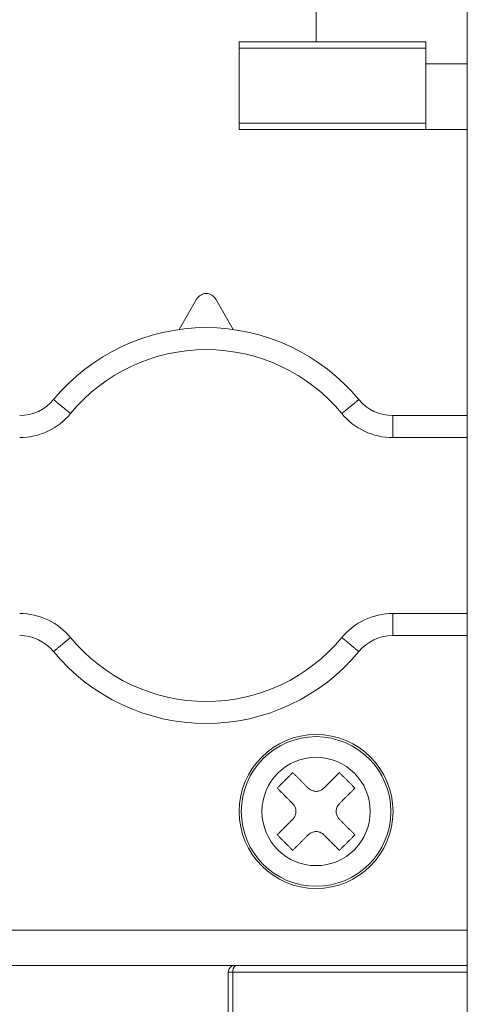
# Model space of a CAD drawing. Extents: x 0 to 8580, y 0 to 5940.
# Drawn here: x 2746 to 2761, y 2284 to 2316 of the extents above; entities that cross this region are included whole.
import ezdxf

# ---------------------------------------------------------------- set-up
doc = ezdxf.new("R2010")
doc.units = 0
doc.layers.add('M0', color=3, linetype='CONTINUOUS')

msp = doc.modelspace()

# ---------------------------------------------------------------- linework, layer by layer
at = {"layer": 'M0', "linetype": 'CONTINUOUS', "lineweight": 13}
msp.add_line((2760.532074, 2495.82542), (2760.532074, 2085.749768), dxfattribs=at)
at = {"layer": 'M0', "color": 253, "linetype": 'CONTINUOUS', "lineweight": 13}
for p, q in [((2755.540898, 2315.681449), (2755.540898, 2317.857607)), ((2753.002063, 2315.681449), (2759.167817, 2315.681449)), ((2753.002063, 2315.463841), (2753.002063, 2315.681449)), ((2759.167817, 2315.463841), (2759.167817, 2315.681449)), ((2759.167817, 2315.463841), (2753.002063, 2315.463841)), ((2753.002063, 2312.997524), (2753.002063, 2315.463841)), ((2759.167817, 2315.463841), (2759.167817, 2312.997524)), ((2760.532074, 2314.956063), (2759.167817, 2314.956063)), ((2753.002063, 2312.997524), (2759.167817, 2312.997524)), ((2753.002063, 2312.779916), (2753.002063, 2312.997524)), ((2759.167817, 2312.779916), (2753.002063, 2312.779916)), ((2759.167817, 2312.779916), (2759.167817, 2312.997524)), ((2760.532074, 2312.779916), (2759.167817, 2312.779916)), ((2751.599737, 2307.193171), (2751.021754, 2306.190197)), ((2752.806202, 2306.190197), (2752.22822, 2307.193171)), ((2758.069075, 2302.624532), (2758.069075, 2303.349907)), ((2758.069075, 2303.349907), (2760.532074, 2303.349907)), ((2760.532074, 2302.624532), (2758.069075, 2302.624532)), ((2758.069075, 2296.096068), (2758.069075, 2296.821454)), ((2758.069075, 2296.821454), (2760.532074, 2296.821454)), ((2760.532074, 2296.096068), (2758.069075, 2296.096068)), ((2760.532074, 2286.375912), (2732.328587, 2286.375912)), ((2732.328587, 2285.215299), (2760.532074, 2285.215299)), ((2752.639375, 2284.99768), (2752.790464, 2284.99768)), ((2752.639375, 2282.531374), (2752.639375, 2284.99768)), ((2760.532074, 2284.99768), (2752.790464, 2284.99768)), ((2752.790464, 2282.531374), (2752.790464, 2284.99768))]:
    msp.add_line(p, q, dxfattribs=at)
for radius in [2.538846, 2.467805, 1.786434]:
    msp.add_circle((2755.540903, 2290.29299), radius, dxfattribs=at)
for centre, radius, start, end in [((2751.91398, 2307.012077), 0.362692, 29.953209, 150.046791), ((2751.91398, 2299.72299), 6.528461, 39.521196, 140.478804), ((2751.91398, 2299.72299), 5.803077, 39.521196, 140.478804), ((2745.758887, 2304.800682), 1.450769, 270, 320.478804), ((2758.069072, 2304.800682), 1.450769, 219.521196, 270), ((2745.758887, 2304.800682), 2.176154, 270, 320.478804), ((2758.069072, 2304.800682), 2.176154, 219.521196, 270), ((2745.758887, 2294.645297), 2.176154, 39.521196, 90), ((2758.069072, 2294.645297), 2.176154, 90, 140.478804), ((2745.758887, 2294.645297), 1.450769, 39.521196, 90), ((2751.91398, 2299.72299), 5.803077, 219.521196, 320.478804), ((2758.069072, 2294.645297), 1.450769, 90, 140.478804), ((2751.91398, 2299.72299), 6.528461, 219.521196, 320.478804), ((2752.85698, 2284.997682), 0.217615, 90, 180)]:
    msp.add_arc(centre, radius, start, end, dxfattribs=at)
at = {"layer": 'M0', "color": 253, "linetype": 'CONTINUOUS', "lineweight": 13, "extrusion": (0, 0, -1)}
for points, knots in [([(2746.877988, 2303.877466), (2746.881345, 2303.874699), (2746.884703, 2303.871931), (2746.888754, 2303.868592), (2746.896742, 2303.862005), (2746.90743, 2303.85319), (2746.920597, 2303.842326), (2746.934848, 2303.830567), (2746.95201, 2303.816403), (2746.972286, 2303.799673), (2746.992562, 2303.782943), (2747.015958, 2303.763644), (2747.041875, 2303.742266), (2747.067791, 2303.720888), (2747.096234, 2303.697426), (2747.126683, 2303.67231), (2747.157132, 2303.647193), (2747.189592, 2303.620417), (2747.223424, 2303.592506), (2747.257256, 2303.564595), (2747.292464, 2303.535546), (2747.32838, 2303.505915), (2747.364297, 2303.476284), (2747.400925, 2303.446068), (2747.437552, 2303.415854)], [0, 0, 0, 0, 1, 1, 1, 2, 2, 2, 3, 3, 3, 4, 4, 4, 5, 5, 5, 6, 6, 6, 7, 7, 7, 8, 8, 8, 8]), ([(2756.949968, 2303.877466), (2756.946611, 2303.8747), (2756.943252, 2303.871932), (2756.939203, 2303.868592), (2756.931218, 2303.862006), (2756.920542, 2303.853186), (2756.907381, 2303.842326), (2756.893127, 2303.830563), (2756.875951, 2303.816402), (2756.85567, 2303.799673), (2756.835389, 2303.782944), (2756.811996, 2303.763644), (2756.786081, 2303.742266), (2756.760166, 2303.720888), (2756.731723, 2303.697426), (2756.701273, 2303.67231), (2756.670824, 2303.647193), (2756.638364, 2303.620417), (2756.604532, 2303.592506), (2756.5707, 2303.564595), (2756.535492, 2303.535546), (2756.499576, 2303.505915), (2756.46366, 2303.476284), (2756.427031, 2303.446068), (2756.390404, 2303.415854)], [0, 0, 0, 0, 1, 1, 1, 2, 2, 2, 3, 3, 3, 4, 4, 4, 5, 5, 5, 6, 6, 6, 7, 7, 7, 8, 8, 8, 8]), ([(2747.437552, 2296.030122), (2747.400926, 2295.999914), (2747.364296, 2295.969703), (2747.32838, 2295.940072), (2747.292465, 2295.910441), (2747.257255, 2295.881383), (2747.223424, 2295.853469), (2747.189593, 2295.825556), (2747.157131, 2295.798779), (2747.126683, 2295.773666), (2747.096235, 2295.748553), (2747.067791, 2295.725096), (2747.041875, 2295.703721), (2747.015959, 2295.682346), (2746.992561, 2295.663045), (2746.972286, 2295.646314), (2746.952011, 2295.629582), (2746.934849, 2295.615411), (2746.920597, 2295.60365), (2746.907431, 2295.592785), (2746.896742, 2295.58397), (2746.888754, 2295.577384), (2746.884704, 2295.574045), (2746.881345, 2295.571277), (2746.877988, 2295.56851)], [0, 0, 0, 0, 1, 1, 1, 2, 2, 2, 3, 3, 3, 4, 4, 4, 5, 5, 5, 6, 6, 6, 7, 7, 7, 8, 8, 8, 8]), ([(2756.390404, 2296.030122), (2756.42703, 2295.999914), (2756.463661, 2295.969703), (2756.499576, 2295.940072), (2756.535491, 2295.910441), (2756.570701, 2295.881383), (2756.604532, 2295.853469), (2756.638363, 2295.825556), (2756.670825, 2295.798779), (2756.701273, 2295.773666), (2756.731722, 2295.748553), (2756.760167, 2295.725096), (2756.786081, 2295.703721), (2756.811996, 2295.682345), (2756.83539, 2295.663044), (2756.85567, 2295.646314), (2756.87595, 2295.629583), (2756.893126, 2295.615415), (2756.907381, 2295.60365), (2756.920541, 2295.592789), (2756.931219, 2295.583969), (2756.939203, 2295.577384), (2756.943252, 2295.574044), (2756.946611, 2295.571276), (2756.949968, 2295.56851)], [0, 0, 0, 0, 1, 1, 1, 2, 2, 2, 3, 3, 3, 4, 4, 4, 5, 5, 5, 6, 6, 6, 7, 7, 7, 8, 8, 8, 8]), ([(2754.771508, 2291.575303), (2754.750163, 2291.553948), (2754.728815, 2291.532591), (2754.707453, 2291.511227), (2754.686092, 2291.489864), (2754.664713, 2291.468491), (2754.643334, 2291.447118), (2754.621955, 2291.425746), (2754.600574, 2291.40437), (2754.579193, 2291.382988), (2754.557812, 2291.361607), (2754.536432, 2291.340219), (2754.515052, 2291.318836), (2754.493672, 2291.297454), (2754.472293, 2291.276076), (2754.450911, 2291.254695), (2754.429528, 2291.233314), (2754.408144, 2291.211932), (2754.38677, 2291.190554), (2754.365395, 2291.169177), (2754.344033, 2291.147807), (2754.322672, 2291.126446), (2754.301311, 2291.105084), (2754.279954, 2291.083733), (2754.258596, 2291.06238)], [0, 0, 0, 0, 1, 1, 1, 2, 2, 2, 3, 3, 3, 4, 4, 4, 5, 5, 5, 6, 6, 6, 7, 7, 7, 8, 8, 8, 8]), ([(2755.284442, 2291.06238), (2755.262895, 2291.083923), (2755.241344, 2291.105469), (2755.219825, 2291.126986), (2755.198306, 2291.148503), (2755.17681, 2291.169999), (2755.155338, 2291.191473), (2755.133866, 2291.212947), (2755.112411, 2291.234408), (2755.090981, 2291.255841), (2755.069551, 2291.277274), (2755.048137, 2291.298687), (2755.026753, 2291.320069), (2755.005369, 2291.34145), (2754.984005, 2291.362808), (2754.962677, 2291.384134), (2754.941349, 2291.40546), (2754.920047, 2291.426764), (2754.898774, 2291.448037), (2754.877501, 2291.469311), (2754.856249, 2291.490563), (2754.835044, 2291.511768), (2754.813839, 2291.532972), (2754.792671, 2291.55414), (2754.771508, 2291.575303)], [0, 0, 0, 0, 1, 1, 1, 2, 2, 2, 3, 3, 3, 4, 4, 4, 5, 5, 5, 6, 6, 6, 7, 7, 7, 8, 8, 8, 8]), ([(2756.310288, 2291.575303), (2756.289124, 2291.55414), (2756.267958, 2291.532973), (2756.246752, 2291.511768), (2756.225546, 2291.490562), (2756.204296, 2291.469311), (2756.183021, 2291.448037), (2756.161747, 2291.426763), (2756.140443, 2291.405461), (2756.119118, 2291.384134), (2756.097793, 2291.362807), (2756.076443, 2291.341451), (2756.055064, 2291.320069), (2756.033685, 2291.298687), (2756.012273, 2291.277275), (2755.990836, 2291.255841), (2755.9694, 2291.234407), (2755.947935, 2291.212948), (2755.926457, 2291.191473), (2755.90498, 2291.169998), (2755.883486, 2291.148504), (2755.86197, 2291.126986), (2755.840455, 2291.105468), (2755.818914, 2291.083923), (2755.797375, 2291.06238)], [0, 0, 0, 0, 1, 1, 1, 2, 2, 2, 3, 3, 3, 4, 4, 4, 5, 5, 5, 6, 6, 6, 7, 7, 7, 8, 8, 8, 8]), ([(2756.823221, 2291.06238), (2756.801866, 2291.083733), (2756.780514, 2291.105083), (2756.759145, 2291.126446), (2756.737776, 2291.147808), (2756.716398, 2291.169177), (2756.695026, 2291.190554), (2756.673653, 2291.211932), (2756.652288, 2291.233315), (2756.630906, 2291.254695), (2756.609524, 2291.276076), (2756.588128, 2291.297454), (2756.566744, 2291.318836), (2756.545359, 2291.340219), (2756.523983, 2291.361608), (2756.502603, 2291.382988), (2756.481222, 2291.404369), (2756.459835, 2291.425745), (2756.438462, 2291.447118), (2756.417088, 2291.468492), (2756.395724, 2291.489865), (2756.374364, 2291.511227), (2756.353004, 2291.53259), (2756.331644, 2291.553947), (2756.310288, 2291.575303)], [0, 0, 0, 0, 1, 1, 1, 2, 2, 2, 3, 3, 3, 4, 4, 4, 5, 5, 5, 6, 6, 6, 7, 7, 7, 8, 8, 8, 8]), ([(2754.258596, 2291.06238), (2754.279763, 2291.041217), (2754.300932, 2291.020051), (2754.322131, 2290.998845), (2754.343331, 2290.977639), (2754.364566, 2290.956388), (2754.38584, 2290.935114), (2754.407115, 2290.91384), (2754.428434, 2290.892538), (2754.449765, 2290.871211), (2754.471096, 2290.849884), (2754.492442, 2290.828528), (2754.51382, 2290.807146), (2754.535197, 2290.785764), (2754.55661, 2290.764352), (2754.578047, 2290.742918), (2754.599484, 2290.721484), (2754.620949, 2290.700025), (2754.642426, 2290.67855), (2754.663903, 2290.657076), (2754.685397, 2290.635583), (2754.706913, 2290.614063), (2754.728429, 2290.592544), (2754.749969, 2290.570994), (2754.771508, 2290.549447)], [0, 0, 0, 0, 1, 1, 1, 2, 2, 2, 3, 3, 3, 4, 4, 4, 5, 5, 5, 6, 6, 6, 7, 7, 7, 8, 8, 8, 8]), ([(2755.284442, 2291.06238), (2755.315783, 2291.036504), (2755.347123, 2291.010635), (2755.383042, 2290.992305), (2755.418961, 2290.973976), (2755.459453, 2290.963198), (2755.499629, 2290.958505), (2755.539804, 2290.953812), (2755.579661, 2290.955218), (2755.62015, 2290.964904), (2755.660639, 2290.974591), (2755.701755, 2290.992569), (2755.731397, 2291.010194), (2755.761039, 2291.027819), (2755.779206, 2291.045102), (2755.797375, 2291.06238)], [0, 0, 0, 0, 1, 1, 1, 2, 2, 2, 3, 3, 3, 4, 4, 4, 5, 5, 5, 5]), ([(2756.310288, 2290.549447), (2756.331834, 2290.570994), (2756.353385, 2290.592545), (2756.374904, 2290.614063), (2756.396423, 2290.635582), (2756.417919, 2290.657076), (2756.439391, 2290.67855), (2756.460863, 2290.700024), (2756.482318, 2290.721485), (2756.503748, 2290.742918), (2756.525178, 2290.764351), (2756.546592, 2290.785764), (2756.567976, 2290.807146), (2756.58936, 2290.828527), (2756.610724, 2290.849885), (2756.632052, 2290.871211), (2756.65338, 2290.892537), (2756.674682, 2290.913841), (2756.695955, 2290.935114), (2756.717228, 2290.956388), (2756.73848, 2290.97764), (2756.759686, 2290.998845), (2756.780891, 2291.02005), (2756.802058, 2291.041217), (2756.823221, 2291.06238)], [0, 0, 0, 0, 1, 1, 1, 2, 2, 2, 3, 3, 3, 4, 4, 4, 5, 5, 5, 6, 6, 6, 7, 7, 7, 8, 8, 8, 8]), ([(2754.771508, 2290.036524), (2754.79739, 2290.067863), (2754.823265, 2290.099202), (2754.841594, 2290.135124), (2754.859923, 2290.171046), (2754.870693, 2290.211546), (2754.875383, 2290.251721), (2754.880073, 2290.291897), (2754.87867, 2290.331745), (2754.868984, 2290.372232), (2754.859298, 2290.412718), (2754.841319, 2290.453837), (2754.823694, 2290.483479), (2754.806069, 2290.51312), (2754.788786, 2290.531282), (2754.771508, 2290.549447)], [0, 0, 0, 0, 1, 1, 1, 2, 2, 2, 3, 3, 3, 4, 4, 4, 5, 5, 5, 5]), ([(2756.310288, 2290.549447), (2756.284417, 2290.518112), (2756.258553, 2290.486777), (2756.240223, 2290.450857), (2756.221893, 2290.414937), (2756.211108, 2290.374435), (2756.206412, 2290.33426), (2756.201717, 2290.294084), (2756.203124, 2290.254235), (2756.212811, 2290.213749), (2756.222499, 2290.173263), (2756.240477, 2290.132145), (2756.258101, 2290.102502), (2756.275726, 2290.072859), (2756.293009, 2290.054693), (2756.310288, 2290.036524)], [0, 0, 0, 0, 1, 1, 1, 2, 2, 2, 3, 3, 3, 4, 4, 4, 5, 5, 5, 5]), ([(2754.771508, 2290.036524), (2754.749969, 2290.014981), (2754.728428, 2289.993435), (2754.706913, 2289.971918), (2754.685398, 2289.950401), (2754.663903, 2289.928905), (2754.642426, 2289.907431), (2754.620949, 2289.885957), (2754.599483, 2289.864496), (2754.578047, 2289.843063), (2754.556611, 2289.82163), (2754.535196, 2289.800217), (2754.51382, 2289.778835), (2754.492443, 2289.757454), (2754.471095, 2289.736096), (2754.449765, 2289.71477), (2754.428435, 2289.693444), (2754.407114, 2289.67214), (2754.38584, 2289.650867), (2754.364566, 2289.629593), (2754.34333, 2289.608341), (2754.322131, 2289.587136), (2754.300933, 2289.565931), (2754.279762, 2289.544764), (2754.258596, 2289.523601)], [0, 0, 0, 0, 1, 1, 1, 2, 2, 2, 3, 3, 3, 4, 4, 4, 5, 5, 5, 6, 6, 6, 7, 7, 7, 8, 8, 8, 8]), ([(2756.823221, 2289.523601), (2756.802058, 2289.544764), (2756.780892, 2289.56593), (2756.759686, 2289.587136), (2756.738479, 2289.608342), (2756.717228, 2289.629593), (2756.695955, 2289.650867), (2756.674682, 2289.672141), (2756.653381, 2289.693443), (2756.632052, 2289.71477), (2756.610723, 2289.736097), (2756.589361, 2289.757453), (2756.567976, 2289.778835), (2756.546591, 2289.800217), (2756.525179, 2289.821629), (2756.503748, 2289.843063), (2756.482317, 2289.864497), (2756.460863, 2289.885956), (2756.439391, 2289.907431), (2756.417919, 2289.928906), (2756.396424, 2289.9504), (2756.374904, 2289.971918), (2756.353384, 2289.993436), (2756.331835, 2290.01498), (2756.310288, 2290.036524)], [0, 0, 0, 0, 1, 1, 1, 2, 2, 2, 3, 3, 3, 4, 4, 4, 5, 5, 5, 6, 6, 6, 7, 7, 7, 8, 8, 8, 8]), ([(2754.258596, 2289.523601), (2754.279954, 2289.502248), (2754.301311, 2289.480898), (2754.322672, 2289.459535), (2754.344033, 2289.438173), (2754.365395, 2289.416804), (2754.38677, 2289.395427), (2754.408145, 2289.374049), (2754.429529, 2289.352666), (2754.450911, 2289.331286), (2754.472293, 2289.309905), (2754.493672, 2289.288527), (2754.515052, 2289.267145), (2754.536432, 2289.245762), (2754.557813, 2289.224373), (2754.579193, 2289.202993), (2754.600573, 2289.181612), (2754.621955, 2289.160236), (2754.643334, 2289.138863), (2754.664713, 2289.117489), (2754.686093, 2289.096116), (2754.707453, 2289.074754), (2754.728813, 2289.053391), (2754.750162, 2289.032034), (2754.771508, 2289.010678)], [0, 0, 0, 0, 1, 1, 1, 2, 2, 2, 3, 3, 3, 4, 4, 4, 5, 5, 5, 6, 6, 6, 7, 7, 7, 8, 8, 8, 8]), ([(2754.771508, 2289.010678), (2754.792671, 2289.031843), (2754.813837, 2289.053011), (2754.835044, 2289.074213), (2754.85625, 2289.095416), (2754.877501, 2289.116659), (2754.898774, 2289.137933), (2754.920047, 2289.159207), (2754.941348, 2289.180517), (2754.962677, 2289.201847), (2754.984006, 2289.223177), (2755.005369, 2289.24453), (2755.026753, 2289.265912), (2755.048138, 2289.287294), (2755.06955, 2289.308709), (2755.090981, 2289.33014), (2755.112412, 2289.351571), (2755.133866, 2289.373022), (2755.155338, 2289.394497), (2755.17681, 2289.415972), (2755.198305, 2289.437474), (2755.219825, 2289.458995), (2755.241345, 2289.480516), (2755.262894, 2289.502059), (2755.284442, 2289.523601)], [0, 0, 0, 0, 1, 1, 1, 2, 2, 2, 3, 3, 3, 4, 4, 4, 5, 5, 5, 6, 6, 6, 7, 7, 7, 8, 8, 8, 8]), ([(2755.797375, 2289.523601), (2755.766037, 2289.549477), (2755.7347, 2289.575347), (2755.698775, 2289.593676), (2755.66285, 2289.612005), (2755.622342, 2289.622782), (2755.582167, 2289.627476), (2755.541991, 2289.632169), (2755.50215, 2289.630766), (2755.461667, 2289.621077), (2755.421184, 2289.611388), (2755.380064, 2289.593402), (2755.35042, 2289.575776), (2755.320776, 2289.55815), (2755.30261, 2289.540873), (2755.284442, 2289.523601)], [0, 0, 0, 0, 1, 1, 1, 2, 2, 2, 3, 3, 3, 4, 4, 4, 5, 5, 5, 5]), ([(2755.797375, 2289.523601), (2755.818914, 2289.50206), (2755.840456, 2289.480515), (2755.86197, 2289.458995), (2755.883485, 2289.437475), (2755.90498, 2289.415971), (2755.926457, 2289.394497), (2755.947934, 2289.373023), (2755.969401, 2289.35157), (2755.990836, 2289.33014), (2756.012272, 2289.30871), (2756.033685, 2289.287294), (2756.055064, 2289.265912), (2756.076442, 2289.244531), (2756.097794, 2289.223176), (2756.119118, 2289.201847), (2756.140442, 2289.180518), (2756.161747, 2289.159207), (2756.183021, 2289.137933), (2756.204296, 2289.116659), (2756.225547, 2289.095415), (2756.246752, 2289.074213), (2756.267957, 2289.053011), (2756.289124, 2289.031843), (2756.310288, 2289.010678)], [0, 0, 0, 0, 1, 1, 1, 2, 2, 2, 3, 3, 3, 4, 4, 4, 5, 5, 5, 6, 6, 6, 7, 7, 7, 8, 8, 8, 8]), ([(2756.310288, 2289.010678), (2756.331646, 2289.032035), (2756.353002, 2289.053389), (2756.374364, 2289.074754), (2756.395725, 2289.096119), (2756.417086, 2289.117489), (2756.438462, 2289.138863), (2756.459837, 2289.160236), (2756.481222, 2289.181611), (2756.502603, 2289.202993), (2756.523983, 2289.224375), (2756.545357, 2289.245762), (2756.566744, 2289.267145), (2756.58813, 2289.288527), (2756.609527, 2289.309905), (2756.630906, 2289.331286), (2756.652286, 2289.352666), (2756.673653, 2289.374051), (2756.695026, 2289.395427), (2756.716399, 2289.416803), (2756.73778, 2289.438175), (2756.759145, 2289.459535), (2756.78051, 2289.480895), (2756.801866, 2289.502249), (2756.823221, 2289.523601)], [0, 0, 0, 0, 1, 1, 1, 2, 2, 2, 3, 3, 3, 4, 4, 4, 5, 5, 5, 6, 6, 6, 7, 7, 7, 8, 8, 8, 8]), ([(2752.790464, 2284.99768), (2752.790938, 2285.011925), (2752.791415, 2285.026166), (2752.792907, 2285.040138), (2752.7944, 2285.05411), (2752.796914, 2285.067804), (2752.800128, 2285.080964), (2752.803341, 2285.094123), (2752.80726, 2285.106738), (2752.811866, 2285.118579), (2752.816472, 2285.13042), (2752.821772, 2285.141479), (2752.827647, 2285.151558), (2752.833523, 2285.161636), (2752.839981, 2285.170726), (2752.846888, 2285.178624), (2752.853794, 2285.186521), (2752.861154, 2285.193218), (2752.86883, 2285.198728), (2752.876506, 2285.204239), (2752.884501, 2285.208551), (2752.892653, 2285.211116), (2752.900805, 2285.21368), (2752.909117, 2285.214487), (2752.917428, 2285.215299)], [0, 0, 0, 0, 1, 1, 1, 2, 2, 2, 3, 3, 3, 4, 4, 4, 5, 5, 5, 6, 6, 6, 7, 7, 7, 8, 8, 8, 8])]:
    msp.add_open_spline(points, degree=3, knots=knots, dxfattribs=at)

doc.saveas('drawing.dxf')
